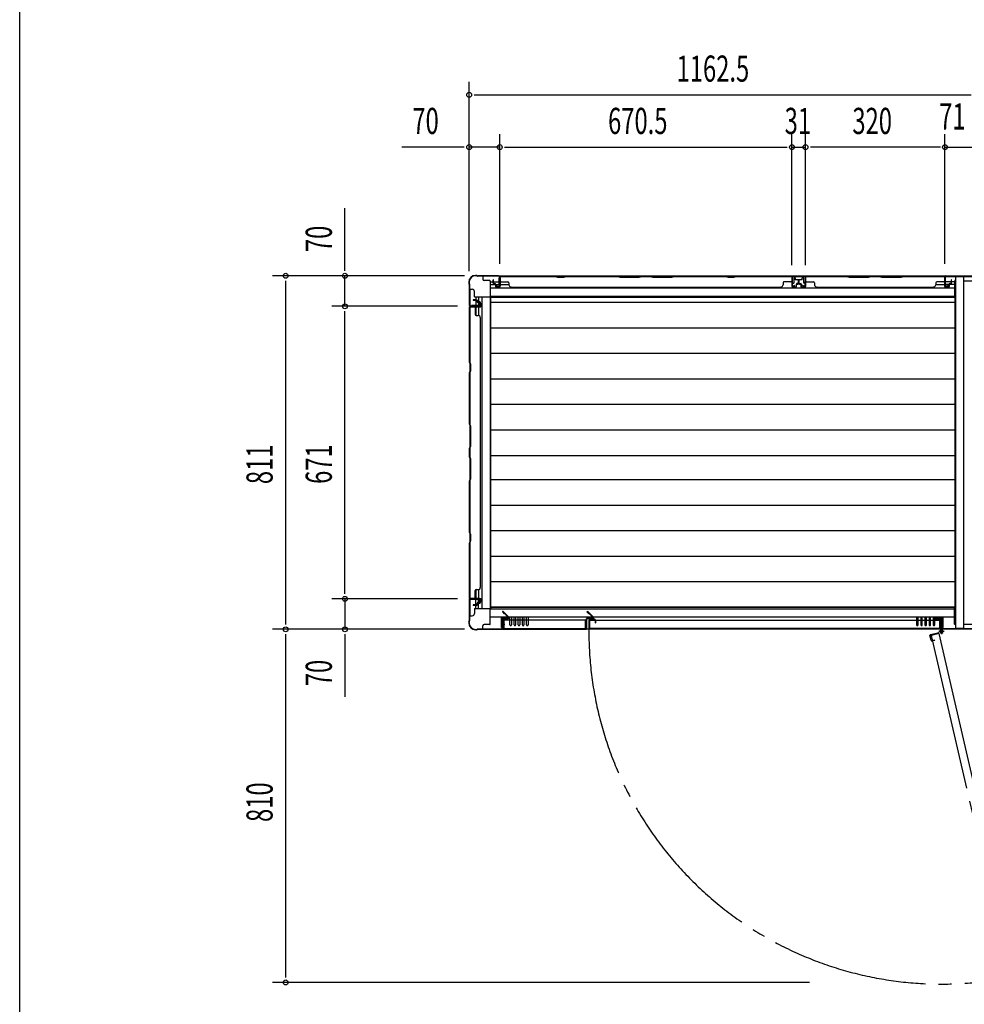
# Model space of a CAD drawing. Extents: x 325 to 12287, y 136 to 8432.
# Drawn here: x 326 to 2493, y 2504 to 4762 of the extents above; entities that cross this region are included whole.
import ezdxf

# ---------------------------------------------------------------- set-up
doc = ezdxf.new("R2010")
doc.units = 0
doc.header["$LTSCALE"] = 30
doc.header["$MEASUREMENT"] = 0
doc.linetypes.add('1PL-M', pattern=[15, 12, -1, 1, -1])
for name, color, linetype in [('SUNPOU', 4, 'CONTINUOUS'), ('WAKUSEN-01', 50, 'CONTINUOUS'), ('YUKAITA', 7, 'CONTINUOUS'), ('下枠中', 2, 'CONTINUOUS'), ('下枠側', 2, 'CONTINUOUS'), ('下枠前', 3, 'CONTINUOUS'), ('下枠後', 3, 'CONTINUOUS'), ('壁', 2, 'CONTINUOUS'), ('壁パネル', 2, 'CONTINUOUS'), ('後柱', 2, 'CONTINUOUS'), ('扉', 2, 'CONTINUOUS'), ('柱前中', 7, 'CONTINUOUS'), ('柱前左', 2, 'CONTINUOUS'), ('柱後中', 7, 'CONTINUOUS'), ('袖壁', 1, 'CONTINUOUS'), ('間柱後', 4, 'CONTINUOUS')]:
    doc.layers.add(name, color=color, linetype=linetype)
doc.styles.add('00', font='ROMANS', dxfattribs={"width": 0.666667, "bigfont": 'BIGFONT'})

msp = doc.modelspace()

# ---------------------------------------------------------------- linework, layer by layer
at = {"layer": 'SUNPOU'}
for p, q in [((1356.8, 4185.5), (1356.8, 4620.1)), ((1368.1, 4590.1), (2508.1, 4590.1)), ((1426.8, 4202.1), (1426.8, 4500.1)), ((2097.3, 4199.6), (2097.3, 4500.1)), ((2128.3, 4199.6), (2128.3, 4500.1)), ((2448.3, 4202.1), (2448.3, 4500.1)), ((1345.6, 4470.1), (1202.1, 4470.1)), ((1426.8, 4470.1), (1356.8, 4470.1)), ((1438.1, 4470.1), (2086.1, 4470.1)), ((2097.3, 4470.1), (2128.3, 4470.1)), ((2437.9, 4470.1), (2139.6, 4470.1)), ((2448.3, 4470.1), (2590.3, 4470.1)), ((1071.7, 4186.1), (1071.7, 4329.7)), ((1346.3, 4174.9), (905.8, 4174.9)), ((935.8, 3375.1), (935.8, 4163.6)), ((1071.7, 4104.9), (1071.7, 4174.9)), ((1329.6, 4104.9), (1041.7, 4104.9)), ((1071.7, 3445.1), (1071.7, 4093.6)), ((1329.6, 3433.9), (1041.7, 3433.9)), ((1071.7, 3433.9), (1071.7, 3363.9)), ((1346.3, 3363.9), (905.8, 3363.9)), ((935.8, 2565.1), (935.8, 3352.6)), ((1071.7, 3352.6), (1071.7, 3209.1)), ((2137.6, 2553.9), (905.8, 2553.9))]:
    msp.add_line(p, q, dxfattribs=at)
for centre in [(1356.8, 4590.1), (1356.8, 4470.1), (1426.8, 4470.1), (2097.3, 4470.1), (2128.3, 4470.1), (2448.3, 4470.1), (935.8, 4174.9), (1071.7, 4174.9), (1071.7, 4104.9), (1071.7, 3433.9), (935.8, 3363.9), (1071.7, 3363.9), (935.8, 2553.9)]:
    msp.add_circle(centre, 5.62, dxfattribs=at)
at = {"layer": 'WAKUSEN-01'}
msp.add_line((325.5, 310.5), (325.5, 8431.5), dxfattribs=at)
at = {"layer": 'YUKAITA'}
for p, q in [((1405.8, 4125.1), (1405.8, 3413.6)), ((2471.3, 4125.1), (1405.8, 4125.1)), ((2471.3, 4113.6), (1405.8, 4113.6)), ((2471.3, 4125.1), (2471.3, 3413.6)), ((2471.3, 4055.1), (1405.8, 4055.1)), ((2471.3, 3996.6), (1405.8, 3996.6)), ((2471.3, 3938.1), (1405.8, 3938.1)), ((2471.3, 3879.6), (1405.8, 3879.6)), ((2471.3, 3821.1), (1405.8, 3821.1)), ((2471.3, 3762.2), (1405.8, 3762.2)), ((2471.3, 3706.5), (1405.8, 3706.5)), ((2471.3, 3648), (1405.8, 3648)), ((2471.3, 3589.5), (1405.8, 3589.5)), ((2471.3, 3531), (1405.8, 3531)), ((2471.3, 3472.5), (1405.8, 3472.5)), ((2471.3, 3414.5), (1405.8, 3414.5)), ((2471.3, 3413.6), (1405.8, 3413.6))]:
    msp.add_line(p, q, dxfattribs=at)
at = {"layer": '下枠中'}
for p, q in [((2472.3, 4172.9), (2472.3, 3365.9)), ((2472.3, 4172.9), (2490.8, 4172.9)), ((2490.8, 4172.9), (2490.8, 3365.9)), ((2547.8, 4162.9), (2490.8, 4162.9)), ((2490.8, 3365.9), (2472.3, 3365.9)), ((2490.8, 3375.9), (2547.8, 3375.9))]:
    msp.add_line(p, q, dxfattribs=at)
at = {"layer": '下枠側'}
for p, q in [((1358.8, 4143.9), (1363.8, 4143.9)), ((1358.8, 3394.9), (1358.8, 4143.9)), ((1368.8, 4126.9), (1368.8, 4138.9)), ((1368.8, 4126.9), (1404.8, 4126.9)), ((1371.8, 4126.9), (1371.8, 4106.4)), ((1377.8, 4126.9), (1377.8, 4106.4)), ((1383.8, 4112.4), (1377.8, 4112.4)), ((1383.8, 4103.9), (1383.8, 4112.4)), ((1386.3, 3411.9), (1386.3, 4126.9)), ((1404.8, 4126.9), (1404.8, 3411.9)), ((1406.6, 4125.1), (1404.8, 4126.9)), ((1377.8, 4106.4), (1361.8, 4106.4)), ((1361.8, 4106.4), (1361.8, 4103.9)), ((1361.8, 4103.9), (1383.8, 4103.9)), ((1371.8, 4103.9), (1371.8, 4084.2)), ((1377.8, 4103.9), (1377.8, 4083.9)), ((1361.8, 3432.4), (1361.8, 3434.9)), ((1361.8, 3434.9), (1383.8, 3434.9)), ((1371.8, 3454.6), (1371.8, 3434.9)), ((1377.8, 3454.9), (1377.8, 3434.9)), ((1383.8, 3434.9), (1383.8, 3426.4)), ((1377.8, 3432.4), (1361.8, 3432.4)), ((1368.8, 3411.9), (1368.8, 3399.9)), ((1368.8, 3411.9), (1404.8, 3411.9)), ((1371.8, 3411.9), (1371.8, 3432.4)), ((1377.8, 3411.9), (1377.8, 3432.4)), ((1383.8, 3426.4), (1377.8, 3426.4)), ((1406.6, 3413.6), (1404.8, 3411.9)), ((1358.8, 3394.9), (1363.8, 3394.9))]:
    msp.add_line(p, q, dxfattribs=at)
for centre, start, end in [((1363.8, 4138.9), 0, 90), ((1363.8, 3399.9), 270, 0)]:
    msp.add_arc(centre, 5, start, end, dxfattribs=at)
at = {"layer": '下枠前'}
for p, q in [((1407.6, 3413.6), (1404.8, 3410.9)), ((1404.8, 3410.9), (2470.3, 3410.9)), ((1404.8, 3375.9), (1404.8, 3410.9)), ((2470.3, 3375.9), (2470.3, 3412.9)), ((2471.3, 3413.9), (2472.3, 3413.9)), ((1404.8, 3392.4), (2470.3, 3392.4)), ((1430.8, 3368.4), (1430.8, 3390.9)), ((1430.8, 3390.9), (1446.3, 3390.9)), ((1433.8, 3368.4), (1433.8, 3387.9)), ((1433.8, 3387.9), (1446.3, 3387.9)), ((1446.3, 3387.9), (1446.3, 3390.9)), ((1450.3, 3374.1), (1450.3, 3392.4)), ((1453.8, 3392.4), (1453.8, 3374.1)), ((1459.8, 3374.1), (1459.8, 3392.4)), ((1463.3, 3392.4), (1463.3, 3374.1)), ((1469.3, 3374.1), (1469.3, 3392.4)), ((1472.8, 3392.4), (1472.8, 3374.1)), ((1478.8, 3374.1), (1478.8, 3392.4)), ((1482.3, 3392.4), (1482.3, 3374.1)), ((1488.3, 3374.1), (1488.3, 3392.4)), ((1491.8, 3392.4), (1491.8, 3374.1)), ((2383.3, 3392.4), (2383.3, 3374.1)), ((2386.8, 3374.1), (2386.8, 3392.4)), ((2392.8, 3392.4), (2392.8, 3374.1)), ((2396.3, 3374.1), (2396.3, 3392.4)), ((2402.3, 3392.4), (2402.3, 3374.1)), ((2405.8, 3374.1), (2405.8, 3392.4)), ((2411.8, 3392.4), (2411.8, 3374.1)), ((2415.3, 3374.1), (2415.3, 3392.4)), ((2421.3, 3392.4), (2421.3, 3374.1)), ((2424.8, 3374.1), (2424.8, 3392.4)), ((2428.8, 3387.9), (2428.8, 3390.9)), ((2444.3, 3390.9), (2428.8, 3390.9)), ((2441.3, 3387.9), (2428.8, 3387.9)), ((2441.3, 3368.4), (2441.3, 3387.9)), ((2444.3, 3368.4), (2444.3, 3390.9)), ((1387.8, 3364.9), (1387.8, 3371.9)), ((1403.8, 3374.9), (1390.8, 3374.9)), ((1430.8, 3368.4), (1433.8, 3368.4)), ((2444.3, 3368.4), (2441.3, 3368.4)), ((2472.3, 3374.9), (2471.3, 3374.9)), ((1387.8, 3364.9), (3605.5, 3364.9))]:
    msp.add_line(p, q, dxfattribs=at)
for centre, radius, start, end in [((2471.3, 3412.9), 1, 90, 180), ((1390.8, 3371.9), 3, 90, 180), ((1403.8, 3375.9), 1, 270, 0), ((1452.1, 3374.1), 1.75, 180, 360), ((1461.6, 3374.1), 1.75, 180, 360), ((1471.1, 3374.1), 1.75, 180, 360), ((1480.6, 3374.1), 1.75, 180, 360), ((1490.1, 3374.1), 1.75, 180, 360), ((2385.1, 3374.1), 1.75, 180, 360), ((2394.6, 3374.1), 1.75, 180, 360), ((2404.1, 3374.1), 1.75, 180, 360), ((2413.6, 3374.1), 1.75, 180, 360), ((2423.1, 3374.1), 1.75, 180, 360), ((2471.3, 3375.9), 1, 180, 270)]:
    msp.add_arc(centre, radius, start, end, dxfattribs=at)
at = {"layer": '下枠後'}
for p, q in [((1387.8, 4173.9), (1387.8, 4166.9)), ((2802.6, 4173.9), (1387.8, 4173.9)), ((1403.8, 4163.9), (1390.8, 4163.9)), ((1404.8, 4162.9), (1404.8, 4127.9)), ((1404.8, 4160.9), (1425.3, 4160.9)), ((1425.3, 4154.9), (1425.3, 4169.9)), ((1426.3, 4170.9), (1426.8, 4170.9)), ((1427.8, 4169.9), (1427.8, 4150.9)), ((2096.8, 4173.9), (2096.8, 4157.9)), ((2096.8, 4157.9), (2101.3, 4157.9)), ((2104.8, 4170.4), (2101.3, 4170.4)), ((2101.3, 4170.4), (2101.3, 4157.9)), ((2104.8, 4170.4), (2104.8, 4165.9)), ((2120.8, 4165.9), (2104.8, 4165.9)), ((2124.3, 4170.4), (2120.8, 4170.4)), ((2120.8, 4165.9), (2120.8, 4170.4)), ((2124.3, 4157.9), (2124.3, 4170.4)), ((2128.8, 4157.9), (2124.3, 4157.9)), ((2128.8, 4157.9), (2128.8, 4173.9)), ((2447.3, 4169.9), (2447.3, 4150.9)), ((2448.8, 4170.9), (2448.3, 4170.9)), ((2449.8, 4154.9), (2449.8, 4169.9)), ((2470.3, 4160.9), (2449.8, 4160.9)), ((2470.3, 4162.9), (2470.3, 4125.9)), ((2472.3, 4163.9), (2471.3, 4163.9)), ((1404.8, 4154.9), (1425.3, 4154.9)), ((2470.3, 4146.4), (1404.8, 4146.4)), ((1419.3, 4150.9), (1419.3, 4154.9)), ((1425.8, 4148.9), (1421.3, 4148.9)), ((1427.8, 4154.9), (1447.8, 4154.9)), ((2427.3, 4154.9), (2447.3, 4154.9)), ((2449.3, 4148.9), (2453.8, 4148.9)), ((2470.3, 4154.9), (2449.8, 4154.9)), ((2455.8, 4150.9), (2455.8, 4154.9)), ((1404.8, 4127.9), (2470.3, 4127.9)), ((1407.6, 4125.1), (1404.8, 4127.9)), ((2471.3, 4124.9), (2472.3, 4124.9))]:
    msp.add_line(p, q, dxfattribs=at)
for centre, radius, start, end in [((1390.8, 4166.9), 3, 180, 270), ((1403.8, 4162.9), 1, 0, 90), ((1426.3, 4169.9), 1, 90, 180), ((1426.8, 4169.9), 1, 0, 90), ((2448.3, 4169.9), 1, 90, 180), ((2448.8, 4169.9), 1, 0, 90), ((2471.3, 4162.9), 1, 90, 180), ((1421.3, 4150.9), 2, 180, 270), ((1425.8, 4150.9), 2, 270, 0), ((2449.3, 4150.9), 2, 180, 270), ((2453.8, 4150.9), 2, 270, 0), ((2471.3, 4125.9), 1, 180, 270)]:
    msp.add_arc(centre, radius, start, end, dxfattribs=at)
at = {"layer": '壁'}
for p, q in [((1411.8, 4157.9), (1411.8, 4165.4)), ((1412.3, 4157.9), (1412.3, 4165.4)), ((1412.8, 4157.9), (1412.8, 4165.4)), ((1413.8, 4156.9), (1415.8, 4156.9)), ((1413.8, 4156.4), (1415.8, 4156.4)), ((1413.8, 4155.9), (1415.8, 4155.9)), ((1427.3, 4151.4), (1427.3, 4171.4)), ((1427.8, 4151.4), (1427.8, 4173.9)), ((1427.8, 4173.9), (1554.8, 4173.9)), ((1427.8, 4173.4), (1554.8, 4173.4)), ((1429.8, 4160.9), (1445.8, 4160.9)), ((1447.8, 4158.9), (1447.8, 4154.4)), ((1554.8, 4173.9), (1560.8, 4171.9)), ((1554.8, 4173.4), (1559.3, 4171.9)), ((1559.3, 4171.9), (1560.8, 4171.4)), ((1560.8, 4171.9), (1573.8, 4171.9)), ((1560.8, 4171.4), (1573.9, 4171.4)), ((1573.8, 4171.9), (1579.8, 4173.9)), ((1573.9, 4171.4), (1579.9, 4173.4)), ((1579.8, 4173.9), (1696.8, 4173.9)), ((1579.9, 4173.4), (1696.8, 4173.4)), ((1696.8, 4173.9), (1702.8, 4171.9)), ((1696.8, 4173.4), (1702.8, 4171.4)), ((1702.8, 4171.9), (1746.8, 4171.9)), ((1702.8, 4171.4), (1746.9, 4171.4)), ((1746.8, 4171.9), (1752.8, 4173.9)), ((1746.9, 4171.4), (1752.9, 4173.4)), ((1752.8, 4173.9), (1771.8, 4173.9)), ((1752.9, 4173.4), (1771.8, 4173.4)), ((1771.8, 4173.9), (1777.8, 4171.9)), ((1771.8, 4173.4), (1777.8, 4171.4)), ((1777.8, 4171.9), (1821.8, 4171.9)), ((1777.8, 4171.4), (1821.9, 4171.4)), ((1821.8, 4171.9), (1827.8, 4173.9)), ((1821.9, 4171.4), (1827.9, 4173.4)), ((1827.8, 4173.9), (1944.8, 4173.9)), ((1827.9, 4173.4), (1944.8, 4173.4)), ((1944.8, 4173.9), (1950.8, 4171.9)), ((1944.8, 4173.4), (1950.8, 4171.4)), ((1950.8, 4171.9), (1963.8, 4171.9)), ((1950.8, 4171.4), (1963.9, 4171.4)), ((1963.8, 4171.9), (1969.8, 4173.9)), ((1963.9, 4171.4), (1969.9, 4173.4)), ((1969.8, 4173.9), (2096.8, 4173.9)), ((1969.9, 4173.4), (2096.8, 4173.4)), ((2076.8, 4158.9), (2076.8, 4154.4)), ((2094.8, 4160.9), (2078.8, 4160.9)), ((2096.8, 4173.9), (2096.8, 4151.4)), ((2097.3, 4171.4), (2097.3, 4151.4)), ((2110.8, 4156.9), (2108.8, 4156.9)), ((2110.8, 4156.4), (2108.8, 4156.4)), ((2108.8, 4155.9), (2110.8, 4155.9)), ((2111.8, 4165.4), (2111.8, 4157.9)), ((2112.3, 4165.4), (2112.3, 4157.9)), ((2112.8, 4157.9), (2112.8, 4165.4)), ((1416.8, 4154.9), (1416.8, 4150.4)), ((1417.3, 4154.9), (1417.3, 4150.4)), ((1417.3, 4152.9), (1417.8, 4152.9)), ((1417.8, 4154.9), (1417.8, 4152.9)), ((1418.3, 4149.4), (1425.3, 4149.4)), ((1418.3, 4148.9), (1425.3, 4148.9)), ((1452.8, 4148.9), (1452.8, 4149.4)), ((1452.8, 4148.9), (2071.8, 4148.9)), ((2071.8, 4148.9), (2071.8, 4149.4)), ((2099.3, 4149.4), (2106.3, 4149.4)), ((2099.3, 4148.9), (2106.3, 4148.9)), ((2106.8, 4154.9), (2106.8, 4152.9)), ((2106.8, 4152.9), (2107.3, 4152.9)), ((2107.3, 4154.9), (2107.3, 4150.4)), ((2107.8, 4150.4), (2107.8, 4154.9)), ((1373.8, 4119.9), (1366.3, 4119.9)), ((1366.3, 4119.4), (1373.8, 4119.4)), ((1366.3, 4118.9), (1373.8, 4118.9)), ((1374.8, 4117.9), (1374.8, 4115.9)), ((1375.3, 4117.9), (1375.3, 4115.9)), ((1375.8, 4115.9), (1375.8, 4117.9)), ((1381.3, 4114.9), (1376.8, 4114.9)), ((1376.8, 4114.4), (1381.3, 4114.4)), ((1376.8, 4113.9), (1378.8, 4113.9)), ((1378.8, 4113.9), (1378.8, 4114.4)), ((1382.3, 4106.4), (1382.3, 4113.4)), ((1382.8, 4106.4), (1382.8, 4113.4)), ((1357.8, 3976.9), (1357.8, 4103.9)), ((1357.8, 4103.9), (1380.3, 4103.9)), ((1358.3, 3977), (1358.3, 4103.9)), ((1360.3, 4104.4), (1380.3, 4104.4)), ((1370.8, 4101.9), (1370.8, 4085.9)), ((1372.8, 4083.9), (1377.3, 4083.9)), ((1382.8, 4078.9), (1382.3, 4078.9)), ((1382.8, 3459.9), (1382.8, 4078.9)), ((1359.8, 3970.9), (1357.8, 3976.9)), ((1360.3, 3971), (1358.3, 3977)), ((1357.8, 3951.9), (1359.8, 3957.9)), ((1358.3, 3951.8), (1360.3, 3957.8)), ((1359.8, 3957.9), (1359.8, 3970.9)), ((1360.3, 3957.8), (1360.3, 3971)), ((1357.8, 3834.9), (1357.8, 3951.9)), ((1358.3, 3835), (1358.3, 3951.8)), ((1359.8, 3828.9), (1357.8, 3834.9)), ((1360.3, 3829), (1358.3, 3835)), ((1359.8, 3784.9), (1359.8, 3828.9)), ((1360.3, 3784.8), (1360.3, 3829)), ((1357.8, 3778.9), (1359.8, 3784.9)), ((1357.8, 3759.9), (1357.8, 3778.9)), ((1358.3, 3778.8), (1360.3, 3784.8)), ((1358.3, 3760), (1358.3, 3778.8)), ((1359.8, 3753.9), (1357.8, 3759.9)), ((1360.3, 3754), (1358.3, 3760)), ((1359.8, 3709.9), (1359.8, 3753.9)), ((1360.3, 3709.8), (1360.3, 3754)), ((1357.8, 3703.9), (1359.8, 3709.9)), ((1358.3, 3703.8), (1360.3, 3709.8)), ((1357.8, 3586.9), (1357.8, 3703.9)), ((1358.3, 3587), (1358.3, 3703.8)), ((1359.8, 3580.9), (1357.8, 3586.9)), ((1360.3, 3581), (1358.3, 3587)), ((1359.8, 3567.9), (1359.8, 3580.9)), ((1360.3, 3567.8), (1360.3, 3581)), ((1357.8, 3561.9), (1359.8, 3567.9)), ((1357.8, 3434.9), (1357.8, 3561.9)), ((1358.3, 3561.8), (1359.8, 3566.3)), ((1358.3, 3434.9), (1358.3, 3561.8)), ((1359.8, 3566.3), (1360.3, 3567.8)), ((1382.8, 3459.9), (1382.3, 3459.9)), ((1357.8, 3434.9), (1380.3, 3434.9)), ((1380.3, 3434.4), (1360.3, 3434.4)), ((1370.8, 3436.9), (1370.8, 3452.9)), ((1372.8, 3454.9), (1377.3, 3454.9)), ((1373.8, 3419.9), (1366.3, 3419.9)), ((1373.8, 3419.4), (1366.3, 3419.4)), ((1373.8, 3418.9), (1366.3, 3418.9)), ((1374.8, 3420.9), (1374.8, 3422.9)), ((1375.3, 3420.9), (1375.3, 3422.9)), ((1375.8, 3420.9), (1375.8, 3422.9)), ((1376.8, 3424.9), (1378.8, 3424.9)), ((1376.8, 3424.4), (1381.3, 3424.4)), ((1376.8, 3423.9), (1381.3, 3423.9)), ((1378.8, 3424.4), (1378.8, 3424.9)), ((1382.3, 3425.4), (1382.3, 3432.4)), ((1382.8, 3425.4), (1382.8, 3432.4))]:
    msp.add_line(p, q, dxfattribs=at)
for centre, radius, start, end in [((1412.3, 4165.4), 0.5, 0, 180), ((1413.8, 4157.9), 2, 180, 270), ((1413.8, 4157.9), 1.5, 180, 270), ((1413.8, 4157.9), 1, 180, 270), ((1415.8, 4154.9), 2, 0, 90), ((1415.8, 4154.9), 1.5, 0, 90), ((1415.8, 4154.9), 1, 0, 90), ((1429.8, 4171.4), 2.5, 90, 180), ((1429.8, 4171.4), 2, 90, 180), ((1429.8, 4162.9), 2, 180, 270), ((1445.8, 4158.9), 2, 0, 90), ((2078.8, 4158.9), 2, 90, 180), ((2094.8, 4171.4), 2.5, 0, 90), ((2094.8, 4171.4), 2, 0, 90), ((2094.8, 4162.9), 2, 270, 0), ((2108.8, 4154.9), 2, 90, 180), ((2108.8, 4154.9), 1.5, 90, 180), ((2108.8, 4154.9), 1, 90, 180), ((2110.8, 4157.9), 2, 270, 0), ((2110.8, 4157.9), 1, 270, 0), ((2110.8, 4157.9), 1.5, 270, 0), ((2112.3, 4165.4), 0.5, 0, 180), ((1418.3, 4150.4), 1.5, 180, 270), ((1418.3, 4150.4), 1, 180, 270), ((1425.3, 4151.4), 2.5, 270, 0), ((1425.3, 4151.4), 2, 270, 0), ((1452.8, 4154.4), 5, 180, 270), ((2071.8, 4154.4), 5, 270, 0), ((2099.3, 4151.4), 2.5, 180, 270), ((2099.3, 4151.4), 2, 180, 270), ((2106.3, 4150.4), 1.5, 270, 0), ((2106.3, 4150.4), 1, 270, 0), ((1366.3, 4119.4), 0.5, 90, 270), ((1373.8, 4117.9), 2, 0, 90), ((1373.8, 4117.9), 1.5, 0, 90), ((1373.8, 4117.9), 1, 0, 90), ((1376.8, 4115.9), 2, 180, 270), ((1376.8, 4115.9), 1.5, 180, 270), ((1376.8, 4115.9), 1, 180, 270), ((1381.3, 4113.4), 1.5, 0, 90), ((1381.3, 4113.4), 1, 0, 90), ((1360.3, 4101.9), 2.5, 90, 180), ((1360.3, 4101.9), 2, 90, 180), ((1368.8, 4101.9), 2, 0, 90), ((1380.3, 4106.4), 2, 270, 0), ((1380.3, 4106.4), 2.5, 270, 0), ((1372.8, 4085.9), 2, 180, 270), ((1377.3, 4078.9), 5, 0, 90), ((1377.3, 3459.9), 5, 270, 0), ((1360.3, 3436.9), 2.5, 180, 270), ((1360.3, 3436.9), 2, 180, 270), ((1368.8, 3436.9), 2, 270, 0), ((1372.8, 3452.9), 2, 90, 180), ((1380.3, 3432.4), 2.5, 0, 90), ((1380.3, 3432.4), 2, 0, 90), ((1366.3, 3419.4), 0.5, 90, 270), ((1373.8, 3420.9), 2, 270, 0), ((1373.8, 3420.9), 1, 270, 0), ((1373.8, 3420.9), 1.5, 270, 0), ((1376.8, 3422.9), 2, 90, 180), ((1376.8, 3422.9), 1.5, 90, 180), ((1376.8, 3422.9), 1, 90, 180), ((1381.3, 3425.4), 1.5, 270, 0), ((1381.3, 3425.4), 1, 270, 0)]:
    msp.add_arc(centre, radius, start, end, dxfattribs=at)
at = {"layer": '壁パネル'}
for p, q in [((2112.8, 4157.9), (2112.8, 4165.4)), ((2113.3, 4157.9), (2113.3, 4165.4)), ((2113.8, 4157.9), (2113.8, 4165.4)), ((2114.8, 4156.9), (2116.8, 4156.9)), ((2114.8, 4156.4), (2116.8, 4156.4)), ((2114.8, 4155.9), (2116.8, 4155.9)), ((2128.3, 4151.4), (2128.3, 4171.4)), ((2128.8, 4151.4), (2128.8, 4173.9)), ((2128.8, 4173.9), (2222.6, 4173.9)), ((2128.8, 4173.4), (2222.5, 4173.4)), ((2130.8, 4160.9), (2146.8, 4160.9)), ((2148.8, 4158.9), (2148.8, 4154.4)), ((2222.5, 4173.4), (2228.5, 4171.4)), ((2222.6, 4173.9), (2228.6, 4171.9)), ((2228.5, 4171.4), (2272.7, 4171.4)), ((2228.6, 4171.9), (2272.6, 4171.9)), ((2272.6, 4171.9), (2278.6, 4173.9)), ((2272.7, 4171.4), (2278.7, 4173.4)), ((2278.6, 4173.9), (2297.6, 4173.9)), ((2278.7, 4173.4), (2297.5, 4173.4)), ((2297.5, 4173.4), (2303.5, 4171.4)), ((2297.6, 4173.9), (2303.6, 4171.9)), ((2303.5, 4171.4), (2347.7, 4171.4)), ((2303.6, 4171.9), (2347.6, 4171.9)), ((2347.6, 4171.9), (2353.6, 4173.9)), ((2347.7, 4171.4), (2353.7, 4173.4)), ((2353.6, 4173.9), (2447.3, 4173.9)), ((2353.7, 4173.4), (2447.3, 4173.4)), ((2427.3, 4158.9), (2427.3, 4154.4)), ((2445.3, 4160.9), (2429.3, 4160.9)), ((2447.3, 4173.9), (2447.3, 4151.4)), ((2447.8, 4171.4), (2447.8, 4151.4)), ((2461.3, 4156.9), (2459.3, 4156.9)), ((2461.3, 4156.4), (2459.3, 4156.4)), ((2459.3, 4155.9), (2461.3, 4155.9)), ((2462.3, 4165.4), (2462.3, 4157.9)), ((2462.8, 4165.4), (2462.8, 4157.9)), ((2463.3, 4157.9), (2463.3, 4165.4)), ((2117.8, 4154.9), (2117.8, 4150.4)), ((2118.3, 4154.9), (2118.3, 4150.4)), ((2118.3, 4152.9), (2118.8, 4152.9)), ((2118.8, 4154.9), (2118.8, 4152.9)), ((2119.3, 4149.4), (2126.3, 4149.4)), ((2119.3, 4148.9), (2126.3, 4148.9)), ((2153.8, 4148.9), (2153.8, 4149.4)), ((2153.8, 4148.9), (2422.3, 4148.9)), ((2422.3, 4148.9), (2422.3, 4149.4)), ((2449.8, 4149.4), (2456.8, 4149.4)), ((2449.8, 4148.9), (2456.8, 4148.9)), ((2457.3, 4154.9), (2457.3, 4152.9)), ((2457.3, 4152.9), (2457.8, 4152.9)), ((2457.8, 4154.9), (2457.8, 4150.4)), ((2458.3, 4150.4), (2458.3, 4154.9))]:
    msp.add_line(p, q, dxfattribs=at)
for centre, radius, start, end in [((2113.3, 4165.4), 0.5, 0, 180), ((2114.8, 4157.9), 2, 180, 270), ((2114.8, 4157.9), 1.5, 180, 270), ((2114.8, 4157.9), 1, 180, 270), ((2116.8, 4154.9), 2, 0, 90), ((2116.8, 4154.9), 1.5, 0, 90), ((2116.8, 4154.9), 1, 0, 90), ((2130.8, 4171.4), 2.5, 90, 180), ((2130.8, 4171.4), 2, 90, 180), ((2130.8, 4162.9), 2, 180, 270), ((2146.8, 4158.9), 2, 360, 90), ((2429.3, 4158.9), 2, 90, 180), ((2445.3, 4171.4), 2.5, 0, 90), ((2445.3, 4171.4), 2, 0, 90), ((2445.3, 4162.9), 2, 270, 0), ((2459.3, 4154.9), 2, 90, 180), ((2459.3, 4154.9), 1.5, 90, 180), ((2459.3, 4154.9), 1, 90, 180), ((2461.3, 4157.9), 2, 270, 0), ((2461.3, 4157.9), 1, 270, 0), ((2461.3, 4157.9), 1.5, 270, 0), ((2462.8, 4165.4), 0.5, 0, 180), ((2119.3, 4150.4), 1.5, 180, 270), ((2119.3, 4150.4), 1, 180, 270), ((2126.3, 4151.4), 2.5, 270, 0), ((2126.3, 4151.4), 2, 270, 0), ((2153.8, 4154.4), 5, 180, 270), ((2422.3, 4154.4), 5, 270, 0), ((2449.8, 4151.4), 2.5, 180, 270), ((2449.8, 4151.4), 2, 180, 270), ((2456.8, 4150.4), 1.5, 270, 0), ((2456.8, 4150.4), 1, 270, 0)]:
    msp.add_arc(centre, radius, start, end, dxfattribs=at)
at = {"layer": '後柱'}
for p, q in [((1355.8, 4160.1), (1355.8, 4158.6)), ((1356.6, 4156.3), (1356.1, 4157.3)), ((1356.6, 4160.1), (1356.6, 4158.6)), ((1357.4, 4156.7), (1356.9, 4157.7)), ((1373.2, 4175.9), (1371.6, 4175.9)), ((1373.2, 4175.1), (1371.6, 4175.1)), ((1374.1, 4174.9), (1375.1, 4174.4)), ((1374.4, 4175.6), (1375.4, 4175.1)), ((1424, 4174.9), (1376.3, 4174.9)), ((1424, 4174.1), (1376.3, 4174.1)), ((1426, 4172.1), (1426, 4152.7)), ((1426.8, 4172.1), (1426.8, 4152.7)), ((1356.8, 4155.4), (1356.8, 4107.7)), ((1357.6, 4155.4), (1357.6, 4107.7)), ((1421.1, 4151.6), (1420.8, 4150.9)), ((1420.8, 4150.9), (1423.1, 4150.1)), ((1421.1, 4151.6), (1423.4, 4150.8)), ((1380.1, 4110.6), (1380.8, 4110.9)), ((1380.8, 4110.9), (1381.7, 4108.7)), ((1359.6, 4105.7), (1379, 4105.7)), ((1359.6, 4104.9), (1379, 4104.9)), ((1380.1, 4110.6), (1380.9, 4108.4))]:
    msp.add_line(p, q, dxfattribs=at)
for centre, radius, start, end in [((1371.6, 4160.1), 15.8, 90, 180), ((1358.6, 4158.6), 2.8, 180, 206.5651), ((1371.6, 4160.1), 15, 90, 180), ((1358.6, 4158.6), 2, 180, 206.5651), ((1354.8, 4155.4), 2, 0, 26.5651), ((1354.8, 4155.4), 2.8, 0, 26.5651), ((1373.2, 4173.1), 2.8, 63.4349, 90), ((1373.2, 4173.1), 2, 63.4349, 90), ((1376.3, 4176.9), 2.8, 243.4349, 270), ((1376.3, 4176.9), 2, 243.4349, 270), ((1424, 4172.1), 2.8, 0, 90), ((1424, 4172.1), 2, 0, 90), ((1424, 4152.7), 2.8, 249.6613, 0), ((1424, 4152.7), 2, 249.6613, 0), ((1359.6, 4107.7), 2.8, 180, 270), ((1359.6, 4107.7), 2, 180, 270), ((1379, 4107.7), 2.8, 270, 20.3387), ((1379, 4107.7), 2, 270, 20.3387)]:
    msp.add_arc(centre, radius, start, end, dxfattribs=at)
at = {"layer": '扉'}
for p, q in [((1631.7, 3384.9), (1631.7, 3367.9)), ((1632.3, 3367.9), (1632.3, 3384.9)), ((1644.7, 3386.9), (1633.7, 3386.9)), ((1644.7, 3386.3), (1633.7, 3386.3)), ((1633.7, 3365.9), (1633.7, 3383.9)), ((2436.7, 3383.9), (1633.7, 3383.9)), ((2436.7, 3365.9), (1633.7, 3365.9)), ((1646.1, 3384.9), (1646.1, 3378.9)), ((1646.1, 3378.9), (1646.7, 3378.9)), ((1646.7, 3384.9), (1646.7, 3378.9)), ((2423.7, 3378.9), (2423.7, 3384.9)), ((2424.3, 3378.9), (2423.7, 3378.9)), ((2424.3, 3384.9), (2424.3, 3378.9)), ((2425.7, 3386.9), (2436.7, 3386.9)), ((2425.7, 3386.3), (2436.7, 3386.3)), ((2436.7, 3365.9), (2436.7, 3383.9)), ((2438.1, 3367.9), (2438.1, 3384.9)), ((2440.3, 3385.4), (2438.7, 3385.4)), ((2438.7, 3385.4), (2438.7, 3362.5)), ((2440.2, 3365.3), (2440.2, 3352.9)), ((2440.3, 3385.4), (2440.3, 3361.2)), ((2446.4, 3359.1), (2434, 3359.1))]:
    msp.add_line(p, q, dxfattribs=at)
at = {"layer": '扉', "color": 6, "linetype": '1PL-M'}
for p, q in [((2416.4, 3338.7), (2413.9, 3349.4)), ((2417, 3338.8), (2414.5, 3349.6)), ((2415.4, 3351.8), (2432, 3355.6)), ((2432.1, 3355.1), (2415.6, 3351.2)), ((2434.4, 3354.1), (2416.9, 3350.1)), ((2416.9, 3350.1), (2597.5, 2567.7)), ((2434.4, 3354.1), (2615, 2571.7)), ((2424.5, 3339.1), (2418.7, 3337.8)), ((2424.7, 3338.6), (2418.8, 3337.2)), ((2424.5, 3339.1), (2424.7, 3338.6))]:
    msp.add_line(p, q, dxfattribs=at)
at = {"layer": '扉'}
for radius in [2.1, 2]:
    msp.add_circle((2440.2, 3359.1), radius, dxfattribs=at)
at = {"layer": '扉', "color": 6, "linetype": '1PL-M'}
for centre, radius, start, end in [((2440.2, 3359.1), 808.9, 178.1629, 281.1721), ((2415.9, 3349.9), 2, 103, 193), ((2415.9, 3349.9), 1.4, 103, 193), ((2432.5, 3353.7), 2, 13, 103), ((2432.5, 3353.7), 1.4, 13, 103), ((2418.4, 3339.2), 2, 193, 283), ((2418.4, 3339.2), 1.4, 193, 283)]:
    msp.add_arc(centre, radius, start, end, dxfattribs=at)
at = {"layer": '扉'}
for centre, radius, start, end in [((1633.7, 3384.9), 2, 90, 180), ((1633.7, 3367.9), 2, 180, 270), ((1633.7, 3384.9), 1.4, 90, 180), ((1633.7, 3367.9), 1.4, 180, 270), ((1644.7, 3384.9), 2, 0, 90), ((1644.7, 3384.9), 1.4, 0, 90), ((2425.7, 3384.9), 2, 90, 180), ((2425.7, 3384.9), 1.4, 90, 180), ((2436.7, 3384.9), 2, 0, 90), ((2436.7, 3384.9), 1.4, 0, 90), ((2436.7, 3367.9), 2, 270, 0), ((2436.7, 3367.9), 1.4, 270, 0), ((2440.2, 3359.1), 3.7, 113.9165, 88.4513)]:
    msp.add_arc(centre, radius, start, end, dxfattribs=at)
at = {"layer": '柱前中'}
for p, q in [((2436.8, 3390.5), (2427.6, 3390.5)), ((2440.8, 3389.7), (2427.6, 3389.7)), ((2440.8, 3388.9), (2427.6, 3388.9)), ((2436.8, 3389.7), (2436.8, 3390.5)), ((2441.8, 3365.7), (2441.8, 3387.9)), ((2442.6, 3365.7), (2442.6, 3387.9)), ((2443.8, 3365.5), (2544, 3365.5)), ((2443.8, 3364.7), (2443.8, 3365.5)), ((2595, 3364.7), (2443.6, 3364.7)), ((2595, 3363.9), (2443.6, 3363.9))]:
    msp.add_line(p, q, dxfattribs=at)
for centre, radius, start, end in [((2427.6, 3389.7), 0.8, 90, 270), ((2440.8, 3387.9), 1.8, 0, 90), ((2440.8, 3387.9), 1, 0, 90), ((2443.6, 3365.7), 1.8, 180, 270), ((2443.6, 3365.7), 1, 180, 270)]:
    msp.add_arc(centre, radius, start, end, dxfattribs=at)
at = {"layer": '柱前左'}
for p, q in [((1358.6, 3433.9), (1380, 3433.9)), ((1358.6, 3433.1), (1380, 3433.1)), ((1356.8, 3432.1), (1356.8, 3383.1)), ((1357.6, 3432.1), (1357.6, 3383.1)), ((1380.1, 3427.8), (1381, 3431.9)), ((1380.1, 3427.8), (1380.8, 3427.6)), ((1380.8, 3427.6), (1381.8, 3431.7)), ((1432.5, 3365.7), (1432.5, 3387.9)), ((1433.3, 3365.7), (1433.3, 3387.9)), ((1438, 3399.4), (1433.6, 3403.8)), ((1447.2, 3391.4), (1434.1, 3404.3)), ((1434.3, 3389.7), (1446.5, 3389.7)), ((1434.3, 3388.9), (1446.5, 3388.9)), ((1447.8, 3392), (1434.7, 3404.9)), ((1438, 3399.4), (1438.6, 3400)), ((1355.8, 3380.5), (1355.8, 3378.7)), ((1356, 3381.3), (1356.7, 3382.7)), ((1356.6, 3378.7), (1356.6, 3380.5)), ((1356.8, 3380.9), (1357.5, 3382.3)), ((1371.6, 3363.7), (1373.4, 3363.7)), ((1373.4, 3362.9), (1371.6, 3362.9)), ((1373.9, 3363.8), (1375.3, 3364.5)), ((1374.2, 3363.1), (1375.6, 3363.8)), ((1376.1, 3364.7), (1431.5, 3364.7)), ((1376.1, 3363.9), (1431.5, 3363.9))]:
    msp.add_line(p, q, dxfattribs=at)
for centre, radius, start, end in [((1358.6, 3432.1), 1.8, 90, 180), ((1358.6, 3432.1), 1, 90, 180), ((1380, 3432.1), 1.8, 344.5154, 90), ((1380, 3432.1), 1, 344.5154, 90), ((1434.3, 3387.9), 1.8, 90, 180), ((1434.1, 3404.3), 0.8, 45.4037, 225.4037), ((1434.3, 3387.9), 1, 90, 180), ((1446.5, 3390.7), 1.8, 270, 45.4037), ((1446.5, 3390.7), 1, 270, 45.4037), ((1357.6, 3380.5), 1.8, 153.4349, 180), ((1371.6, 3378.7), 15.8, 180, 270), ((1357.6, 3380.5), 1, 153.4349, 180), ((1371.6, 3378.7), 15, 180, 270), ((1355.8, 3383.1), 1, 333.4349, 0), ((1355.8, 3383.1), 1.8, 333.4349, 0), ((1431.5, 3365.7), 1.8, 270, 0), ((1431.5, 3365.7), 1, 270, 0), ((1373.4, 3364.7), 1, 270, 296.5651), ((1373.4, 3364.7), 1.8, 270, 296.5651), ((1376.1, 3362.9), 1.8, 90, 116.5651), ((1376.1, 3362.9), 1, 90, 116.5651)]:
    msp.add_arc(centre, radius, start, end, dxfattribs=at)
at = {"layer": '柱後中'}
for p, q in [((2448.3, 4173.1), (2448.3, 4151.7)), ((2449.1, 4173.1), (2449.1, 4151.7)), ((2450.1, 4174.9), (2588.5, 4174.9)), ((2450.1, 4174.1), (2588.5, 4174.1)), ((2450.3, 4173.3), (2450.3, 4174.1)), ((2450.3, 4173.3), (2543, 4173.3)), ((2454.2, 4151.7), (2450.4, 4150.7)), ((2454.3, 4150.9), (2450.6, 4149.9)), ((2454.2, 4151.7), (2454.3, 4150.9))]:
    msp.add_line(p, q, dxfattribs=at)
for centre, radius, start, end in [((2450.1, 4173.1), 1.8, 90, 180), ((2450.1, 4173.1), 1, 90, 180), ((2450.1, 4151.7), 1.8, 180, 284.1136), ((2450.1, 4151.7), 1, 180, 284.1136)]:
    msp.add_arc(centre, radius, start, end, dxfattribs=at)
at = {"layer": '袖壁'}
for p, q in [((1625.8, 3365.9), (1625.8, 3387.9)), ((1626.8, 3365.9), (1626.8, 3387.9)), ((1627.1, 3403.6), (1631.4, 3399.4)), ((1627.8, 3404.3), (1640.6, 3391.6)), ((1627.8, 3389.9), (1639.8, 3389.9)), ((1627.8, 3388.9), (1639.8, 3388.9)), ((1628.6, 3405.1), (1641.3, 3392.3)), ((1631.4, 3399.4), (1632.1, 3400.1)), ((1429.3, 3375.4), (1438.3, 3375.4)), ((1433.3, 3385.9), (1434.3, 3385.9)), ((1433.3, 3385.9), (1433.3, 3365.9)), ((1434.3, 3385.9), (1434.3, 3365.9)), ((1436.3, 3385.9), (1623.8, 3385.9)), ((1436.3, 3385.9), (1436.3, 3363.9)), ((1623.8, 3363.9), (1623.8, 3385.9)), ((1624.8, 3364.9), (1435.3, 3364.9)), ((1435.3, 3363.9), (1624.8, 3363.9))]:
    msp.add_line(p, q, dxfattribs=at)
for centre, radius, start, end in [((1627.8, 3387.9), 2, 90, 180), ((1627.8, 3404.3), 1, 44.9113, 224.9113), ((1627.8, 3387.9), 1, 90, 180), ((1639.8, 3390.9), 2, 270, 44.9113), ((1639.8, 3390.9), 1, 270, 44.9113), ((1435.3, 3365.9), 2, 180, 270), ((1435.3, 3365.9), 1, 180, 270), ((1624.8, 3365.9), 2, 270, 0), ((1624.8, 3365.9), 1, 270, 0)]:
    msp.add_arc(centre, radius, start, end, dxfattribs=at)
at = {"layer": '間柱後'}
for p, q in [((2097.4, 4171.9), (2097.8, 4151.9)), ((2098.8, 4151.9), (2098.4, 4171.9)), ((2126.3, 4173.9), (2099.4, 4173.9)), ((2099.4, 4172.9), (2126.3, 4172.9)), ((2127.3, 4171.9), (2126.9, 4151.9)), ((2127.9, 4151.9), (2128.3, 4171.9)), ((2103.4, 4152.8), (2100.3, 4151)), ((2100.8, 4150.2), (2103.8, 4151.9)), ((2103.8, 4151.9), (2103.4, 4152.8)), ((2122.3, 4152.8), (2121.8, 4151.9)), ((2121.8, 4151.9), (2124.9, 4150.2)), ((2125.4, 4151), (2122.3, 4152.8))]:
    msp.add_line(p, q, dxfattribs=at)
for centre, radius, start, end in [((2099.4, 4171.9), 2, 90, 181.1935), ((2099.4, 4171.9), 1, 90, 181.1935), ((2126.3, 4171.9), 2, 358.8065, 90), ((2126.3, 4171.9), 1, 358.8065, 90), ((2099.8, 4151.9), 2, 181.1935, 299.6631), ((2099.8, 4151.9), 1, 181.1935, 299.6631), ((2125.9, 4151.9), 2, 240.3369, 358.8065), ((2125.9, 4151.9), 1, 240.3369, 358.8065)]:
    msp.add_arc(centre, radius, start, end, dxfattribs=at)

# ---------------------------------------------------------------- texts
at = {"layer": 'SUNPOU', "style": '00', "width": 0.666667}
for s, p in [('1162.5', (1832.6, 4620.1)), ('71', (2435, 4510.4)), ('70', (1226.4, 4500.1)), ('670.5', (1675.4, 4500.1)), ('31', (2080.5, 4500.1)), ('320', (2235.9, 4500.1))]:
    msp.add_text(s, height=60, dxfattribs=at).set_placement(p)
for s, p in [('70', (1041.7, 4229.2)), ('811', (905.8, 3697)), ('671', (1041.7, 3697.5)), ('70', (1041.7, 3233.4)), ('810', (905.8, 2922))]:
    msp.add_text(s, height=60, rotation=90, dxfattribs=at).set_placement(p)

doc.saveas('drawing.dxf')
